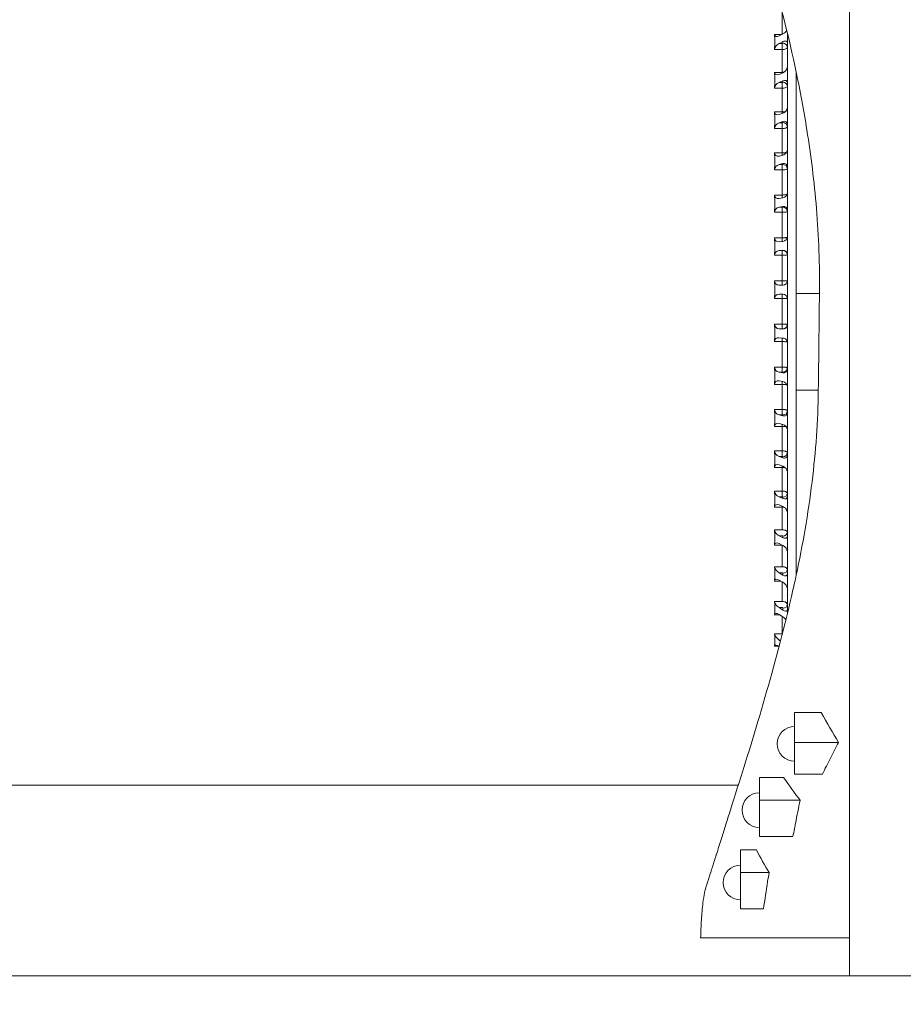
# Model space of a CAD drawing. Units: millimetres. Extents: x 27103 to 49058, y 7082 to 21499.
# Drawn here: x 29866 to 30565, y 8157 to 8936 of the extents above; entities that cross this region are included whole.
import ezdxf

# ---------------------------------------------------------------- set-up
doc = ezdxf.new("R2010")
doc.units = ezdxf.units.MM
doc.header["$MEASUREMENT"] = 0
doc.styles.get("Standard").update_dxf_attribs({"font": 'arial.ttf'})
doc.dimstyles.new('OLCU', dxfattribs={"dimtxt": 300, "dimasz": 150, "dimexe": 0.18, "dimexo": 0.0625, "dimgap": 50, "dimtad": 1, "dimdec": 0, "dimlfac": 0.1, "dimrnd": 5, "dimzin": 0, "dimdsep": 46, "dimtxsty": 'Standard', "dimcen": 0.09, "dimse1": 1, "dimse2": 1, "dimadec": 0, "dimazin": 0, "dimtfac": 1, "dimtdec": 0, "dimtofl": 0, "dimtmove": 0, "dimatfit": 3, "dimfxl": 1, "dimtolj": 1, "dimtzin": 0, "dimarcsym": 0})

# ---------------------------------------------------------------- blocks, each defined once
blk = doc.blocks.new('*D9')
at = {"color": 0, "lineweight": -2, "transparency": 16777216}
blk.add_line((28111.75, 11890.5), (38912.44, 11890.5), dxfattribs=at)
at = {"color": 0, "transparency": 16777216}
for points in [[(28111.75, 11915.5), (28111.75, 11865.5), (27961.75, 11890.5)], [(38912.44, 11915.5), (38912.44, 11865.5), (39062.44, 11890.5)]]:
    blk.add_solid(points, dxfattribs=at)
at = {"layer": 'Defpoints', "color": 0, "transparency": 16777216}
for p in [(39062.44, 11890.5), (39062.44, 8458.2), (27961.75, 7249.28)]:
    blk.add_point(p, dxfattribs=at)
at = {"color": 0, "transparency": 16777216, "insert": (33512.1, 12093.67), "char_height": 300, "attachment_point": 5}
blk.add_mtext('\\A1;1110', dxfattribs=at)
blk = doc.blocks.new('*D10')
at = {"color": 0, "lineweight": -2, "transparency": 16777216}
blk.add_line((27502.71, 11264.93), (27502.71, 7386.28), dxfattribs=at)
at = {"color": 0, "transparency": 16777216}
for points in [[(27477.71, 11264.93), (27527.71, 11264.93), (27502.71, 11414.93)], [(27477.71, 7386.28), (27527.71, 7386.28), (27502.71, 7236.28)]]:
    blk.add_solid(points, dxfattribs=at)
at = {"layer": 'Defpoints', "color": 0, "transparency": 16777216}
for p in [(31997.44, 11414.93), (27502.71, 7236.28), (31762.8, 7236.28)]:
    blk.add_point(p, dxfattribs=at)
at = {"color": 0, "transparency": 16777216, "insert": (27299.54, 9325.61), "char_height": 300, "attachment_point": 5, "rotation": 90}
blk.add_mtext('\\A1;415', dxfattribs=at)

msp = doc.modelspace()

# ---------------------------------------------------------------- linework, layer by layer
at = {"color": 0, "linetype": 'Continuous', "lineweight": 18, "extrusion": (0, 1, -2.22045e-16)}
for p, q in [((30522.06, 9184.51), (30522.06, 8179.28)), ((30468.89, 8924.02), (30468.89, 8941.12)), ((30468.78, 8923.97), (30462.82, 8923.97)), ((30469.39, 8924.27), (30466.32, 8922.74)), ((30466.32, 8916.68), (30469.39, 8918.21)), ((30469.39, 8918.21), (30469.39, 8916.93)), ((30472.89, 8925.1), (30472.89, 8465.51)), ((30462.82, 8911.95), (30468.89, 8911.95)), ((30468.89, 8916.68), (30466.32, 8916.68)), ((30468.89, 8911.95), (30468.89, 8916.68)), ((30468.89, 8893.92), (30468.89, 8911.95)), ((30468.89, 8893.92), (30462.82, 8893.92)), ((30469.39, 8893.58), (30466.32, 8892.28)), ((30466.32, 8885.94), (30469.39, 8887.23)), ((30468.89, 8893.92), (30468.89, 8893.37)), ((30469.39, 8887.23), (30469.39, 8886.15)), ((30479.89, 8894.1), (30479.89, 8718.99)), ((30462.82, 8881.34), (30468.89, 8881.34)), ((30468.89, 8885.94), (30466.32, 8885.94)), ((30468.89, 8881.34), (30468.89, 8885.94)), ((30468.89, 8862.56), (30468.89, 8881.34)), ((30468.89, 8862.56), (30462.82, 8862.56)), ((30469.39, 8861.58), (30466.32, 8860.53)), ((30468.89, 8862.56), (30468.89, 8861.41)), ((30462.82, 8849.52), (30468.89, 8849.52)), ((30466.32, 8853.95), (30469.39, 8855)), ((30468.89, 8853.95), (30466.32, 8853.95)), ((30468.89, 8849.52), (30468.89, 8853.95)), ((30468.89, 8830.14), (30468.89, 8849.52)), ((30469.39, 8855), (30469.39, 8854.12)), ((30468.89, 8830.14), (30462.82, 8830.14)), ((30469.39, 8828.51), (30466.32, 8827.72)), ((30468.89, 8830.14), (30468.89, 8828.38)), ((30462.82, 8816.73), (30468.89, 8816.73)), ((30466.32, 8820.96), (30469.39, 8821.75)), ((30468.89, 8820.96), (30466.32, 8820.96)), ((30468.89, 8816.73), (30468.89, 8820.96)), ((30468.89, 8796.88), (30468.89, 8816.73)), ((30469.39, 8821.75), (30469.39, 8821.09)), ((30468.89, 8796.88), (30462.82, 8796.88)), ((30469.39, 8794.64), (30466.32, 8794.11)), ((30468.89, 8796.88), (30468.89, 8794.55)), ((30466.32, 8787.21), (30469.39, 8787.74)), ((30468.89, 8787.21), (30466.32, 8787.21)), ((30468.89, 8783.22), (30468.89, 8787.21)), ((30469.39, 8787.74), (30469.39, 8787.3)), ((30462.82, 8783.22), (30468.89, 8783.22)), ((30468.89, 8763.06), (30468.89, 8783.22)), ((30468.89, 8763.06), (30462.82, 8763.06)), ((30468.89, 8763.06), (30468.89, 8760.17)), ((30469.39, 8760.21), (30466.32, 8759.94)), ((30462.82, 8749.24), (30468.89, 8749.24)), ((30466.32, 8752.97), (30469.39, 8753.24)), ((30468.89, 8752.97), (30466.32, 8752.97)), ((30468.89, 8749.24), (30468.89, 8752.97)), ((30468.89, 8728.93), (30468.89, 8749.24)), ((30469.39, 8753.24), (30469.39, 8753.01)), ((30468.89, 8728.93), (30462.82, 8728.93)), ((30469.39, 8725.49), (30466.32, 8725.49)), ((30468.89, 8728.93), (30468.89, 8725.49)), ((30466.32, 8718.49), (30469.39, 8718.49)), ((30468.89, 8715.05), (30468.89, 8718.49)), ((30498.3, 8718.99), (30479.89, 8718.99)), ((30479.89, 8642.48), (30479.89, 8718.99)), ((30462.82, 8715.05), (30468.89, 8715.05)), ((30468.89, 8694.74), (30468.89, 8715.05)), ((30468.89, 8694.74), (30462.82, 8694.74)), ((30468.89, 8694.74), (30468.89, 8691.01)), ((30469.39, 8690.75), (30466.32, 8691.01)), ((30466.32, 8691.01), (30468.89, 8691.01)), ((30469.39, 8690.97), (30469.39, 8690.75)), ((30462.82, 8680.92), (30468.89, 8680.92)), ((30466.32, 8684.04), (30469.39, 8683.77)), ((30468.89, 8680.92), (30468.89, 8683.82)), ((30468.89, 8660.77), (30468.89, 8680.92)), ((30468.89, 8660.77), (30462.82, 8660.77)), ((30469.39, 8656.24), (30466.32, 8656.77)), ((30466.32, 8656.77), (30468.89, 8656.77)), ((30468.89, 8660.77), (30468.89, 8656.77)), ((30469.39, 8656.69), (30469.39, 8656.24)), ((30462.82, 8647.1), (30468.89, 8647.1)), ((30466.32, 8649.88), (30469.39, 8649.35)), ((30468.89, 8647.1), (30468.89, 8649.43)), ((30468.89, 8627.25), (30468.89, 8647.1)), ((30497.39, 8642.48), (30479.89, 8642.48)), ((30479.89, 8642.48), (30479.89, 8496.13)), ((30468.89, 8627.25), (30462.82, 8627.25)), ((30469.39, 8622.23), (30466.32, 8623.03)), ((30466.32, 8623.03), (30468.89, 8623.03)), ((30468.89, 8627.25), (30468.89, 8623.03)), ((30469.39, 8622.9), (30469.39, 8622.23)), ((30466.32, 8616.26), (30469.39, 8615.47)), ((30468.89, 8613.85), (30468.89, 8615.6)), ((30462.82, 8613.85), (30468.89, 8613.85)), ((30468.89, 8594.46), (30468.89, 8613.85)), ((30468.89, 8594.46), (30462.82, 8594.46)), ((30468.89, 8594.46), (30468.89, 8590.03)), ((30469.39, 8588.99), (30466.32, 8590.03)), ((30466.32, 8590.03), (30468.89, 8590.03)), ((30466.32, 8583.46), (30469.39, 8582.41)), ((30469.39, 8589.86), (30469.39, 8588.99)), ((30462.82, 8581.42), (30468.89, 8581.42)), ((30468.89, 8581.42), (30468.89, 8582.58)), ((30468.89, 8562.64), (30468.89, 8581.42)), ((30468.89, 8562.64), (30462.82, 8562.64)), ((30468.89, 8562.64), (30468.89, 8558.05)), ((30469.39, 8556.75), (30466.32, 8558.05)), ((30466.32, 8558.05), (30468.89, 8558.05)), ((30469.39, 8557.83), (30469.39, 8556.75)), ((30462.82, 8550.06), (30468.89, 8550.06)), ((30466.32, 8551.7), (30469.39, 8550.41)), ((30468.89, 8550.06), (30468.89, 8550.62)), ((30468.89, 8532.03), (30468.89, 8550.06)), ((30468.89, 8532.03), (30462.82, 8532.03)), ((30469.39, 8525.77), (30466.32, 8527.3)), ((30466.32, 8527.3), (30468.89, 8527.3)), ((30466.32, 8521.24), (30469.39, 8519.71)), ((30469.39, 8527.05), (30469.39, 8525.77)), ((30462.82, 8520.01), (30468.78, 8520.01)), ((30468.89, 8502.87), (30468.89, 8519.96)), ((30468.89, 8502.87), (30462.82, 8502.87)), ((30469.39, 8496.29), (30466.32, 8498.05)), ((30466.32, 8498.05), (30468.89, 8498.05)), ((30469.39, 8497.76), (30469.39, 8496.29)), ((30462.82, 8491.5), (30467.73, 8491.5)), ((30466.32, 8492.31), (30469.39, 8490.56)), ((30468.89, 8475.37), (30468.89, 8490.84)), ((30468.89, 8475.37), (30462.82, 8475.37)), ((30469.39, 8468.52), (30466.32, 8470.49)), ((30466.32, 8470.49), (30468.89, 8470.49)), ((30469.39, 8470.17), (30469.39, 8468.52)), ((30462.82, 8464.74), (30466.92, 8464.74)), ((30466.32, 8465.13), (30469.39, 8463.16)), ((30468.89, 8449.76), (30468.89, 8463.48)), ((30468.89, 8449.76), (30462.82, 8449.76)), ((30467.48, 8444.03), (30466.32, 8444.85)), ((30466.32, 8444.85), (30467.69, 8444.85)), ((30468.89, 8449.76), (30468.89, 8449.49)), ((30462.82, 8439.94), (30466.26, 8439.94)), ((30466.32, 8439.9), (30466.38, 8439.86)), ((30478.57, 8387.62), (30499.67, 8387.62)), ((30478.57, 8363.93), (30478.57, 8387.62)), ((30478.57, 8363.93), (30513.47, 8363.93)), ((30478.57, 8338.65), (30478.57, 8363.93)), ((30450.74, 8336.08), (30469.98, 8336.08)), ((30450.74, 8318.24), (30450.74, 8336.08)), ((30478.57, 8338.65), (30500.59, 8338.65)), ((30434.11, 8329.99), (29565.01, 8329.99)), ((30450.74, 8318.24), (30483.04, 8318.24)), ((30450.74, 8289.43), (30450.74, 8318.24)), ((30450.74, 8289.43), (30477.31, 8289.43)), ((30435.84, 8278.8), (30448.43, 8278.8)), ((30435.84, 8260.96), (30435.84, 8278.8)), ((30435.84, 8260.96), (30458.42, 8260.96)), ((30435.84, 8232.15), (30435.84, 8260.96)), ((30435.84, 8232.15), (30454.01, 8232.15))]:
    msp.add_line(p, q, dxfattribs=at)
at = {"color": 0, "linetype": 'Continuous', "lineweight": 18}
for centre, start, end in [((30466.32, 8728.99), 181.01414, 270), ((30469.39, 8728.99), 270, 0), ((30466.32, 8714.99), 90, 178.98586), ((30469.39, 8714.99), 0, 90)]:
    msp.add_arc(centre, 3.5, start, end, dxfattribs=at)
at = {"color": 0, "linetype": 'Continuous', "lineweight": 18, "extrusion": (0, -2.22045e-16, -1)}
for centre in [(-30478.57, 8362.78), (-30450.74, 8310.31), (-30435.84, 8253.03)]:
    msp.add_arc(centre, 13.69, 270, 90, dxfattribs=at)
at = {"color": 0, "linetype": 'Continuous', "lineweight": 18}
for centre, major_axis, ratio, start_param, end_param in [((30469.39, 8927.3), (3.03, 3.03), 0.57735, -2.094395, -1.071926), ((30070.89, 8721.99), (339.48, 339.48), 0.57735, -0.541299, -0.505899), ((30466.32, 8925.77), (-3.03, -3.03), 0.57735, -0.505899, 1.047198), ((30469.39, 8915.18), (3.03, 3.03), 0.57735, -0.523599, 1.047198), ((30466.32, 8913.65), (-3.03, -3.03), 0.57735, -2.094395, -0.541299), ((30469.39, 8913.9), (3.5, 0), 0.866025, 0, 1.570796), ((30469.39, 8896.75), (2.95, 2.95), 0.63707, -2.138028, -0.567232), ((30070.89, 8721.99), (330.61, 330.61), 0.63707, -0.584932, -0.549532), ((30466.32, 8895.46), (-2.95, -2.95), 0.63707, -0.549532, 1.003564), ((30469.39, 8884.06), (2.95, 2.95), 0.63707, -0.567232, 1.003564), ((30466.32, 8882.77), (-2.95, -2.95), 0.63707, -2.138028, -0.584932), ((30469.39, 8882.98), (3.5, 0), 0.906308, 0, 1.570796), ((30469.39, 8864.87), (2.87, 2.87), 0.700208, -2.181662, -0.610865), ((30070.89, 8721.99), (321.11, 321.11), 0.700208, -0.628565, -0.593165), ((30466.32, 8863.82), (-2.87, -2.87), 0.700208, -0.593165, 0.959931), ((30466.32, 8850.66), (-2.87, -2.87), 0.700208, -2.181662, -0.628565), ((30469.39, 8851.71), (2.87, 2.87), 0.700208, -0.610865, 0.959931), ((30469.39, 8850.83), (3.5, 0), 0.939693, 0, 1.570796), ((30469.39, 8831.89), (2.78, 2.78), 0.767327, -2.225295, -0.654498), ((30070.89, 8721.99), (310.99, 310.99), 0.767327, -0.672199, -0.636798), ((30466.32, 8831.1), (-2.78, -2.78), 0.767327, -0.636798, 0.916298), ((30466.32, 8817.58), (-2.78, -2.78), 0.767327, -2.225295, -0.672199), ((30469.39, 8818.37), (2.78, 2.78), 0.767327, -0.654498, 0.916298), ((30469.39, 8817.71), (3.5, 0), 0.965926, 0, 1.570796), ((30070.89, 8721.99), (300.29, 300.29), 0.8391, -0.715832, -0.680432), ((30466.32, 8797.55), (-2.68, -2.68), 0.8391, -0.680432, 0.872665), ((30469.39, 8798.09), (2.68, 2.68), 0.8391, -2.268928, -0.698132), ((30466.32, 8783.77), (-2.68, -2.68), 0.8391, -2.268928, -0.715832), ((30469.39, 8784.3), (2.68, 2.68), 0.8391, -0.698132, 0.872665), ((30469.39, 8783.85), (3.5, 0), 0.984808, 0, 1.570796), ((30070.89, 8721.99), (289.01, 289.01), 0.916331, -0.759465, -0.724065), ((30466.32, 8763.43), (-2.58, -2.58), 0.916331, -0.724065, 0.829031), ((30469.39, 8763.7), (2.58, 2.58), 0.916331, -2.312561, -0.741765), ((30466.32, 8749.48), (-2.58, -2.58), 0.916331, -2.312561, -0.759465), ((30469.39, 8749.75), (2.58, 2.58), 0.916331, -0.741765, 0.829031), ((30469.39, 8749.53), (3.5, 0), 0.996195, 0, 1.570796), ((30070.89, 8721.99), (0, -392), 1, 1.553096, 1.588496), ((30070.89, 8721.99), (289.01, -289.01), 0.916331, 0.724065, 0.759465), ((30466.32, 8694.5), (2.58, -2.58), 0.916331, -2.382128, -0.829031), ((30469.39, 8694.46), (3.5, 0), 0.996195, -1.570796, 0), ((30469.39, 8694.23), (-2.58, 2.58), 0.916331, -3.970624, -2.399828), ((30466.32, 8680.55), (2.58, -2.58), 0.916331, -3.970624, -2.417528), ((30469.39, 8680.29), (-2.58, 2.58), 0.916331, -2.399828, -0.829031), ((30070.89, 8721.99), (300.29, -300.29), 0.8391, 0.680432, 0.715832), ((30466.32, 8660.22), (2.68, -2.68), 0.8391, -2.425761, -0.872665), ((30469.39, 8660.13), (3.5, 0), 0.984808, -1.570796, 0), ((30469.39, 8659.69), (-2.68, 2.68), 0.8391, -4.014257, -2.443461), ((30466.32, 8646.43), (2.68, -2.68), 0.8391, -4.014257, -2.461161), ((30469.39, 8645.9), (-2.68, 2.68), 0.8391, -2.443461, -0.872665), ((30070.89, 8721.99), (310.99, -310.99), 0.767327, 0.636798, 0.672199), ((30466.32, 8626.41), (2.78, -2.78), 0.767327, -2.469394, -0.916298), ((30469.39, 8626.28), (3.5, 0), 0.965926, -1.570796, 0), ((30469.39, 8625.61), (-2.78, 2.78), 0.767327, -4.057891, -2.487094), ((30466.32, 8612.88), (2.78, -2.78), 0.767327, -4.057891, -2.504794), ((30469.39, 8612.09), (-2.78, 2.78), 0.767327, -2.487094, -0.916298), ((30070.89, 8721.99), (321.11, -321.11), 0.700208, 0.593165, 0.628565), ((30466.32, 8593.32), (2.87, -2.87), 0.700208, -2.513027, -0.959931), ((30469.39, 8593.15), (3.5, 0), 0.939693, -1.570796, 0), ((30469.39, 8592.28), (-2.87, 2.87), 0.700208, -4.101524, -2.530727), ((30466.32, 8580.17), (2.87, -2.87), 0.700208, -4.101524, -2.548427), ((30469.39, 8579.12), (-2.87, 2.87), 0.700208, -2.530727, -0.959931), ((30070.89, 8721.99), (330.61, -330.61), 0.63707, 0.549532, 0.584932), ((30466.32, 8561.22), (2.95, -2.95), 0.63707, -2.556661, -1.003564), ((30469.39, 8561.01), (3.5, 0), 0.906308, -1.570796, 0), ((30466.32, 8548.53), (2.95, -2.95), 0.63707, -4.145157, -2.592061), ((30469.39, 8559.92), (-2.95, 2.95), 0.63707, -4.145157, -2.574361), ((30469.39, 8547.24), (-2.95, 2.95), 0.63707, -2.574361, -1.003564), ((30070.89, 8721.99), (339.48, -339.48), 0.57735, 0.505899, 0.541299), ((30466.32, 8530.34), (3.03, -3.03), 0.57735, -2.600294, -1.047198), ((30469.39, 8530.09), (3.5, 0), 0.866025, -1.570796, 0), ((30466.32, 8518.21), (3.03, -3.03), 0.57735, -4.18879, -2.635694), ((30469.39, 8528.8), (-3.03, 3.03), 0.57735, -4.18879, -2.617994), ((30469.39, 8516.68), (-3.03, 3.03), 0.57735, -2.617994, -1.047198), ((30070.89, 8721.99), (347.71, -347.71), 0.520567, 0.462266, 0.497666), ((30466.32, 8500.91), (3.1, -3.1), 0.520567, -2.643927, -1.090831), ((30469.39, 8500.63), (3.5, 0), 0.819152, -1.570796, 0), ((30466.32, 8489.44), (3.1, -3.1), 0.520567, -4.232423, -2.679327), ((30469.39, 8499.16), (-3.1, 3.1), 0.520567, -4.232423, -2.661627), ((30469.39, 8487.69), (-3.1, 3.1), 0.520567, -2.661627, -1.090831), ((30070.89, 8721.99), (355.27, -355.27), 0.466308, 0.418632, 0.454032), ((30466.32, 8473.17), (3.17, -3.17), 0.466308, -2.68756, -1.134464), ((30466.32, 8462.45), (3.17, -3.17), 0.466308, -4.276057, -2.72296), ((30469.39, 8472.85), (3.5, 0), 0.766044, -1.570796, 0), ((30469.39, 8471.2), (-3.17, 3.17), 0.466308, -4.276057, -2.70526), ((30469.39, 8460.48), (-3.17, 3.17), 0.466308, -1.880688, -1.134464), ((30070.89, 8721.99), (362.16, -362.16), 0.414214, 0.374999, 0.410399), ((30466.32, 8447.33), (3.23, -3.23), 0.414214, -2.731194, -1.178097), ((30466.32, 8437.43), (3.23, -3.23), 0.414214, -4.31969, -2.766594), ((30583.88, 8840.83), (30.36, -551.21), 0.337792, -0.624363, -0.54416), ((30619.51, 8672.39), (-6.67, -429.1), 0.5472, -0.661663, -0.591551), ((30552.01, 8455.51), (48.7, -291.56), 0.524419, -1.009968, -0.931043)]:
    msp.add_ellipse(centre, major_axis=major_axis, ratio=ratio, start_param=start_param, end_param=end_param, dxfattribs=at)
for points, knots in [([(30479.89, 8894.1), (30474.08, 8921.72), (30467.38, 8947.97), (30453.65, 8996.4), (30446.64, 9018.63), (30433.65, 9057.71), (30427.64, 9074.77), (30417.19, 9103.9), (30412.7, 9116.13), (30404.8, 9137.72), (30401.67, 9146.32), (30397.98, 9156.59), (30397.12, 9158.99), (30397.12, 9158.99)], [-51.955992, -51.955992, -51.955992, -51.955992, -42.731289, -42.731289, -33.698233, -33.698233, -25.221503, -25.221503, -17.169787, -17.169787, -7.963234, -7.963234, -0.000001, -0.000001, -0.000001, -0.000001]), ([(30469.39, 8916.93), (30469.39, 8916.88), (30469.36, 8916.84), (30469.27, 8916.76), (30469.2, 8916.73), (30469.08, 8916.7), (30469.04, 8916.69), (30468.95, 8916.68), (30468.92, 8916.68), (30468.89, 8916.68)], [-0.07814364, -0.07814364, -0.07814364, -0.07814364, -0.05040265, -0.05040265, -0.02539668, -0.02539668, -0.00976795, -0.00976795, 0, 0, 0, 0]), ([(30468.89, 8911.95), (30469.15, 8911.95), (30469.41, 8911.97), (30470.08, 8912.03), (30470.48, 8912.1), (30471.43, 8912.36), (30471.93, 8912.59), (30472.68, 8913.18), (30472.89, 8913.54), (30472.89, 8913.9)], [0, 0, 0, 0, 0.00976795, 0.00976795, 0.02539668, 0.02539668, 0.05040265, 0.05040265, 0.07814364, 0.07814364, 0.07814364, 0.07814364]), ([(30470.22, 8894.02), (30470.14, 8894.01), (30470.06, 8894), (30469.62, 8893.94), (30469.25, 8893.92), (30468.89, 8893.92)], [0.06128411, 0.06128411, 0.06128411, 0.06128411, 0.0644685, 0.0644685, 0.07814364, 0.07814364, 0.07814364, 0.07814364]), ([(30498.3, 8718.99), (30498.57, 8741.53), (30497.73, 8763.94), (30494.19, 8807.31), (30491.59, 8828.13), (30485.87, 8864.01), (30483.01, 8879.25), (30479.89, 8894.1)], [-70.145425, -70.145425, -70.145425, -70.145425, -63.376767, -63.376767, -56.915967, -56.915967, -51.955992, -51.955992, -51.955992, -51.955992]), ([(30469.39, 8886.15), (30469.39, 8886.11), (30469.36, 8886.07), (30469.27, 8886.01), (30469.2, 8885.98), (30469.08, 8885.96), (30469.04, 8885.95), (30468.95, 8885.94), (30468.92, 8885.94), (30468.89, 8885.94)], [-0.07814364, -0.07814364, -0.07814364, -0.07814364, -0.05040265, -0.05040265, -0.02539668, -0.02539668, -0.00976795, -0.00976795, 0, 0, 0, 0]), ([(30468.89, 8881.34), (30469.15, 8881.34), (30469.41, 8881.36), (30470.08, 8881.41), (30470.48, 8881.47), (30471.43, 8881.69), (30471.93, 8881.88), (30472.68, 8882.38), (30472.89, 8882.68), (30472.89, 8882.98)], [0, 0, 0, 0, 0.00976795, 0.00976795, 0.02539668, 0.02539668, 0.05040265, 0.05040265, 0.07814364, 0.07814364, 0.07814364, 0.07814364]), ([(30471.42, 8862.89), (30471.32, 8862.86), (30471.22, 8862.83), (30470.76, 8862.72), (30470.38, 8862.66), (30469.62, 8862.58), (30469.25, 8862.56), (30468.89, 8862.56)], [0.04404085, 0.04404085, 0.04404085, 0.04404085, 0.04883977, 0.04883977, 0.0644685, 0.0644685, 0.07814364, 0.07814364, 0.07814364, 0.07814364]), ([(30469.39, 8854.12), (30469.39, 8854.09), (30469.36, 8854.06), (30469.27, 8854.01), (30469.2, 8853.99), (30469.08, 8853.96), (30469.04, 8853.96), (30468.95, 8853.95), (30468.92, 8853.95), (30468.89, 8853.95)], [-0.07814364, -0.07814364, -0.07814364, -0.07814364, -0.05040265, -0.05040265, -0.02539668, -0.02539668, -0.00976795, -0.00976795, 0, 0, 0, 0]), ([(30468.89, 8849.52), (30469.15, 8849.52), (30469.41, 8849.53), (30470.08, 8849.58), (30470.48, 8849.62), (30471.43, 8849.8), (30471.93, 8849.95), (30472.68, 8850.35), (30472.89, 8850.59), (30472.89, 8850.83)], [0, 0, 0, 0, 0.00976795, 0.00976795, 0.02539668, 0.02539668, 0.05040265, 0.05040265, 0.07814364, 0.07814364, 0.07814364, 0.07814364]), ([(30472.2, 8830.62), (30472.13, 8830.59), (30472.06, 8830.56), (30471.9, 8830.51), (30471.81, 8830.48), (30471.53, 8830.41), (30471.33, 8830.36), (30470.76, 8830.26), (30470.38, 8830.21), (30469.62, 8830.15), (30469.25, 8830.14), (30468.89, 8830.14)], [0.02951933, 0.02951933, 0.02951933, 0.02951933, 0.03418784, 0.03418784, 0.03907182, 0.03907182, 0.04883977, 0.04883977, 0.0644685, 0.0644685, 0.07814364, 0.07814364, 0.07814364, 0.07814364]), ([(30469.39, 8821.09), (30469.39, 8821.06), (30469.36, 8821.04), (30469.27, 8821), (30469.2, 8820.99), (30469.08, 8820.97), (30469.04, 8820.96), (30468.95, 8820.96), (30468.92, 8820.96), (30468.89, 8820.96)], [-0.07814364, -0.07814364, -0.07814364, -0.07814364, -0.05040265, -0.05040265, -0.02539668, -0.02539668, -0.00976795, -0.00976795, 0, 0, 0, 0]), ([(30468.89, 8816.73), (30469.15, 8816.73), (30469.41, 8816.74), (30470.08, 8816.77), (30470.48, 8816.81), (30471.43, 8816.94), (30471.93, 8817.05), (30472.68, 8817.35), (30472.89, 8817.53), (30472.89, 8817.71)], [0, 0, 0, 0, 0.00976795, 0.00976795, 0.02539668, 0.02539668, 0.05040265, 0.05040265, 0.07814364, 0.07814364, 0.07814364, 0.07814364]), ([(30472.64, 8797.38), (30472.56, 8797.34), (30472.46, 8797.3), (30472.23, 8797.22), (30472.11, 8797.19), (30471.9, 8797.14), (30471.81, 8797.12), (30471.53, 8797.07), (30471.33, 8797.04), (30470.76, 8796.97), (30470.38, 8796.93), (30469.62, 8796.89), (30469.25, 8796.88), (30468.89, 8796.88)], [0.017621, 0.017621, 0.017621, 0.017621, 0.02637348, 0.02637348, 0.03418784, 0.03418784, 0.03907182, 0.03907182, 0.04883977, 0.04883977, 0.0644685, 0.0644685, 0.07814364, 0.07814364, 0.07814364, 0.07814364]), ([(30469.39, 8787.3), (30469.39, 8787.28), (30469.36, 8787.27), (30469.27, 8787.24), (30469.2, 8787.23), (30469.08, 8787.22), (30469.04, 8787.22), (30468.95, 8787.21), (30468.92, 8787.21), (30468.89, 8787.21)], [-0.07814364, -0.07814364, -0.07814364, -0.07814364, -0.05040265, -0.05040265, -0.02539668, -0.02539668, -0.00976795, -0.00976795, 0, 0, 0, 0]), ([(30468.89, 8783.22), (30469.15, 8783.22), (30469.41, 8783.22), (30470.08, 8783.24), (30470.48, 8783.27), (30471.43, 8783.35), (30471.93, 8783.43), (30472.68, 8783.62), (30472.89, 8783.74), (30472.89, 8783.85)], [0, 0, 0, 0, 0.00976795, 0.00976795, 0.02539668, 0.02539668, 0.05040265, 0.05040265, 0.07814364, 0.07814364, 0.07814364, 0.07814364]), ([(30472.84, 8763.41), (30472.81, 8763.39), (30472.78, 8763.38), (30472.64, 8763.33), (30472.51, 8763.3), (30472.23, 8763.25), (30472.11, 8763.23), (30471.9, 8763.2), (30471.81, 8763.19), (30471.53, 8763.17), (30471.33, 8763.15), (30470.76, 8763.11), (30470.38, 8763.09), (30469.62, 8763.07), (30469.25, 8763.06), (30468.89, 8763.06)], [0.00792091, 0.00792091, 0.00792091, 0.00792091, 0.0138705, 0.0138705, 0.02637348, 0.02637348, 0.03418784, 0.03418784, 0.03907182, 0.03907182, 0.04883977, 0.04883977, 0.0644685, 0.0644685, 0.07814364, 0.07814364, 0.07814364, 0.07814364]), ([(30469.39, 8753.01), (30469.39, 8753.01), (30469.36, 8753), (30469.27, 8752.98), (30469.2, 8752.98), (30469.08, 8752.97), (30469.04, 8752.97), (30468.95, 8752.97), (30468.92, 8752.97), (30468.89, 8752.97)], [-0.07814364, -0.07814364, -0.07814364, -0.07814364, -0.05040265, -0.05040265, -0.02539668, -0.02539668, -0.00976795, -0.00976795, 0, 0, 0, 0]), ([(30468.89, 8749.24), (30469.15, 8749.24), (30469.41, 8749.24), (30470.08, 8749.25), (30470.48, 8749.26), (30471.43, 8749.3), (30471.93, 8749.34), (30472.68, 8749.42), (30472.89, 8749.47), (30472.89, 8749.53)], [0, 0, 0, 0, 0.00976795, 0.00976795, 0.02539668, 0.02539668, 0.05040265, 0.05040265, 0.07814364, 0.07814364, 0.07814364, 0.07814364]), ([(30472.89, 8728.99), (30472.89, 8728.99), (30472.83, 8728.98), (30472.64, 8728.97), (30472.51, 8728.97), (30472.23, 8728.96), (30472.11, 8728.96), (30471.9, 8728.95), (30471.81, 8728.95), (30471.53, 8728.95), (30471.33, 8728.94), (30470.76, 8728.94), (30470.38, 8728.93), (30469.62, 8728.93), (30469.25, 8728.93), (30468.89, 8728.93)], [0, 0, 0, 0, 0.0138705, 0.0138705, 0.02637348, 0.02637348, 0.03418784, 0.03418784, 0.03907182, 0.03907182, 0.04883977, 0.04883977, 0.0644685, 0.0644685, 0.07814364, 0.07814364, 0.07814364, 0.07814364]), ([(30468.89, 8715.05), (30469.15, 8715.05), (30469.41, 8715.05), (30470.08, 8715.05), (30470.48, 8715.05), (30471.43, 8715.04), (30471.93, 8715.03), (30472.68, 8715.02), (30472.89, 8715), (30472.89, 8714.99)], [0, 0, 0, 0, 0.00976795, 0.00976795, 0.02539668, 0.02539668, 0.05040265, 0.05040265, 0.07814364, 0.07814364, 0.07814364, 0.07814364]), ([(30472.89, 8694.46), (30472.89, 8694.48), (30472.83, 8694.51), (30472.64, 8694.56), (30472.51, 8694.58), (30472.23, 8694.62), (30472.11, 8694.63), (30471.9, 8694.65), (30471.81, 8694.65), (30471.53, 8694.67), (30471.33, 8694.69), (30470.76, 8694.71), (30470.38, 8694.73), (30469.62, 8694.74), (30469.25, 8694.74), (30468.89, 8694.74)], [0, 0, 0, 0, 0.0138705, 0.0138705, 0.02637348, 0.02637348, 0.03418784, 0.03418784, 0.03907182, 0.03907182, 0.04883977, 0.04883977, 0.0644685, 0.0644685, 0.07814364, 0.07814364, 0.07814364, 0.07814364]), ([(30468.89, 8691.01), (30468.93, 8691.01), (30468.98, 8691.01), (30469.07, 8691.01), (30469.12, 8691.01), (30469.19, 8691.01), (30469.22, 8691), (30469.25, 8691), (30469.26, 8691), (30469.29, 8691), (30469.3, 8690.99), (30469.34, 8690.99), (30469.36, 8690.99), (30469.38, 8690.98), (30469.39, 8690.98), (30469.39, 8690.97)], [-0.07814364, -0.07814364, -0.07814364, -0.07814364, -0.0644685, -0.0644685, -0.04883977, -0.04883977, -0.03907182, -0.03907182, -0.03418784, -0.03418784, -0.02637348, -0.02637348, -0.0138705, -0.0138705, 0, 0, 0, 0]), ([(30468.89, 8680.92), (30469.15, 8680.92), (30469.41, 8680.92), (30470.08, 8680.9), (30470.48, 8680.89), (30471.43, 8680.84), (30471.93, 8680.79), (30472.56, 8680.68), (30472.75, 8680.63), (30472.84, 8680.58)], [0, 0, 0, 0, 0.00976795, 0.00976795, 0.02539668, 0.02539668, 0.05040265, 0.05040265, 0.07022273, 0.07022273, 0.07022273, 0.07022273]), ([(30472.89, 8660.13), (30472.89, 8660.19), (30472.83, 8660.25), (30472.64, 8660.36), (30472.51, 8660.41), (30472.23, 8660.48), (30472.11, 8660.51), (30471.9, 8660.55), (30471.81, 8660.57), (30471.53, 8660.61), (30471.33, 8660.64), (30470.76, 8660.7), (30470.38, 8660.72), (30469.62, 8660.76), (30469.25, 8660.77), (30468.89, 8660.77)], [0, 0, 0, 0, 0.0138705, 0.0138705, 0.02637348, 0.02637348, 0.03418784, 0.03418784, 0.03907182, 0.03907182, 0.04883977, 0.04883977, 0.0644685, 0.0644685, 0.07814364, 0.07814364, 0.07814364, 0.07814364]), ([(30468.89, 8656.77), (30468.93, 8656.77), (30468.98, 8656.77), (30469.07, 8656.77), (30469.12, 8656.76), (30469.19, 8656.75), (30469.22, 8656.75), (30469.25, 8656.74), (30469.26, 8656.74), (30469.29, 8656.74), (30469.3, 8656.73), (30469.34, 8656.72), (30469.36, 8656.72), (30469.38, 8656.7), (30469.39, 8656.69), (30469.39, 8656.69)], [-0.07814364, -0.07814364, -0.07814364, -0.07814364, -0.0644685, -0.0644685, -0.04883977, -0.04883977, -0.03907182, -0.03907182, -0.03418784, -0.03418784, -0.02637348, -0.02637348, -0.0138705, -0.0138705, 0, 0, 0, 0]), ([(30468.89, 8647.1), (30469.15, 8647.1), (30469.41, 8647.1), (30470.08, 8647.07), (30470.48, 8647.04), (30471.43, 8646.94), (30471.93, 8646.85), (30472.43, 8646.7), (30472.55, 8646.65), (30472.64, 8646.61)], [0, 0, 0, 0, 0.00976795, 0.00976795, 0.02539668, 0.02539668, 0.05040265, 0.05040265, 0.06052264, 0.06052264, 0.06052264, 0.06052264]), ([(30479.89, 8496.13), (30484.97, 8519.97), (30489.35, 8544.67), (30495.36, 8593.84), (30497.09, 8618.05), (30497.39, 8642.48)], [-15.093735, -15.093735, -15.093735, -15.093735, -7.32819, -7.32819, 0, 0, 0, 0]), ([(30472.89, 8626.28), (30472.89, 8626.37), (30472.83, 8626.46), (30472.64, 8626.62), (30472.51, 8626.7), (30472.23, 8626.81), (30472.11, 8626.86), (30471.9, 8626.92), (30471.81, 8626.94), (30471.53, 8627.01), (30471.33, 8627.05), (30470.76, 8627.15), (30470.38, 8627.19), (30469.62, 8627.24), (30469.25, 8627.25), (30468.89, 8627.25)], [0, 0, 0, 0, 0.0138705, 0.0138705, 0.02637348, 0.02637348, 0.03418784, 0.03418784, 0.03907182, 0.03907182, 0.04883977, 0.04883977, 0.0644685, 0.0644685, 0.07814364, 0.07814364, 0.07814364, 0.07814364]), ([(30468.89, 8623.03), (30468.93, 8623.03), (30468.98, 8623.02), (30469.07, 8623.02), (30469.12, 8623.01), (30469.19, 8623), (30469.22, 8622.99), (30469.25, 8622.99), (30469.26, 8622.98), (30469.29, 8622.97), (30469.3, 8622.97), (30469.34, 8622.95), (30469.36, 8622.94), (30469.38, 8622.92), (30469.39, 8622.91), (30469.39, 8622.9)], [-0.07814364, -0.07814364, -0.07814364, -0.07814364, -0.0644685, -0.0644685, -0.04883977, -0.04883977, -0.03907182, -0.03907182, -0.03418784, -0.03418784, -0.02637348, -0.02637348, -0.0138705, -0.0138705, 0, 0, 0, 0]), ([(30468.89, 8613.85), (30469.15, 8613.85), (30469.41, 8613.84), (30470.08, 8613.81), (30470.48, 8613.77), (30471.39, 8613.63), (30471.86, 8613.51), (30472.2, 8613.37)], [0, 0, 0, 0, 0.00976795, 0.00976795, 0.02539668, 0.02539668, 0.04862431, 0.04862431, 0.04862431, 0.04862431]), ([(30472.89, 8593.15), (30472.89, 8593.27), (30472.83, 8593.39), (30472.64, 8593.62), (30472.51, 8593.72), (30472.23, 8593.87), (30472.11, 8593.93), (30471.9, 8594.01), (30471.81, 8594.05), (30471.53, 8594.14), (30471.33, 8594.19), (30470.76, 8594.32), (30470.38, 8594.37), (30469.62, 8594.44), (30469.25, 8594.46), (30468.89, 8594.46)], [0, 0, 0, 0, 0.0138705, 0.0138705, 0.02637348, 0.02637348, 0.03418784, 0.03418784, 0.03907182, 0.03907182, 0.04883977, 0.04883977, 0.0644685, 0.0644685, 0.07814364, 0.07814364, 0.07814364, 0.07814364]), ([(30468.89, 8590.03), (30468.93, 8590.03), (30468.98, 8590.03), (30469.07, 8590.02), (30469.12, 8590.01), (30469.19, 8590), (30469.22, 8589.99), (30469.25, 8589.98), (30469.26, 8589.98), (30469.29, 8589.96), (30469.3, 8589.96), (30469.34, 8589.94), (30469.36, 8589.92), (30469.38, 8589.89), (30469.39, 8589.88), (30469.39, 8589.86)], [-0.07814364, -0.07814364, -0.07814364, -0.07814364, -0.0644685, -0.0644685, -0.04883977, -0.04883977, -0.03907182, -0.03907182, -0.03418784, -0.03418784, -0.02637348, -0.02637348, -0.0138705, -0.0138705, 0, 0, 0, 0]), ([(30468.89, 8581.42), (30469.15, 8581.42), (30469.41, 8581.41), (30470.08, 8581.37), (30470.48, 8581.31), (30471.05, 8581.2), (30471.24, 8581.15), (30471.42, 8581.1)], [0, 0, 0, 0, 0.00976795, 0.00976795, 0.02539668, 0.02539668, 0.03410279, 0.03410279, 0.03410279, 0.03410279]), ([(30472.89, 8561.01), (30472.89, 8561.16), (30472.83, 8561.31), (30472.64, 8561.59), (30472.51, 8561.71), (30472.23, 8561.9), (30472.11, 8561.98), (30471.9, 8562.08), (30471.81, 8562.12), (30471.53, 8562.24), (30471.33, 8562.3), (30470.76, 8562.46), (30470.38, 8562.53), (30469.62, 8562.62), (30469.25, 8562.64), (30468.89, 8562.64)], [0, 0, 0, 0, 0.0138705, 0.0138705, 0.02637348, 0.02637348, 0.03418784, 0.03418784, 0.03907182, 0.03907182, 0.04883977, 0.04883977, 0.0644685, 0.0644685, 0.07814364, 0.07814364, 0.07814364, 0.07814364]), ([(30468.89, 8558.05), (30468.93, 8558.05), (30468.98, 8558.04), (30469.07, 8558.03), (30469.12, 8558.02), (30469.19, 8558), (30469.22, 8557.99), (30469.25, 8557.98), (30469.26, 8557.97), (30469.29, 8557.96), (30469.3, 8557.95), (30469.34, 8557.93), (30469.36, 8557.91), (30469.38, 8557.87), (30469.39, 8557.85), (30469.39, 8557.83)], [-0.07814364, -0.07814364, -0.07814364, -0.07814364, -0.0644685, -0.0644685, -0.04883977, -0.04883977, -0.03907182, -0.03907182, -0.03418784, -0.03418784, -0.02637348, -0.02637348, -0.0138705, -0.0138705, 0, 0, 0, 0]), ([(30468.89, 8550.06), (30469.15, 8550.06), (30469.41, 8550.05), (30469.85, 8550.01), (30470.04, 8549.99), (30470.22, 8549.96)], [0, 0, 0, 0, 0.00976795, 0.00976795, 0.01685953, 0.01685953, 0.01685953, 0.01685953]), ([(30472.89, 8530.09), (30472.89, 8530.27), (30472.83, 8530.45), (30472.64, 8530.78), (30472.51, 8530.93), (30472.23, 8531.16), (30472.11, 8531.24), (30471.9, 8531.37), (30471.81, 8531.42), (30471.53, 8531.55), (30471.33, 8531.63), (30470.76, 8531.82), (30470.38, 8531.9), (30469.62, 8532.01), (30469.25, 8532.03), (30468.89, 8532.03)], [0, 0, 0, 0, 0.0138705, 0.0138705, 0.02637348, 0.02637348, 0.03418784, 0.03418784, 0.03907182, 0.03907182, 0.04883977, 0.04883977, 0.0644685, 0.0644685, 0.07814364, 0.07814364, 0.07814364, 0.07814364]), ([(30468.89, 8527.3), (30468.93, 8527.3), (30468.98, 8527.3), (30469.07, 8527.29), (30469.12, 8527.28), (30469.19, 8527.25), (30469.22, 8527.24), (30469.25, 8527.23), (30469.26, 8527.22), (30469.29, 8527.2), (30469.3, 8527.19), (30469.34, 8527.16), (30469.36, 8527.14), (30469.38, 8527.1), (30469.39, 8527.08), (30469.39, 8527.05)], [-0.07814364, -0.07814364, -0.07814364, -0.07814364, -0.0644685, -0.0644685, -0.04883977, -0.04883977, -0.03907182, -0.03907182, -0.03418784, -0.03418784, -0.02637348, -0.02637348, -0.0138705, -0.0138705, 0, 0, 0, 0]), ([(30472.89, 8500.63), (30472.89, 8500.83), (30472.83, 8501.04), (30472.64, 8501.42), (30472.51, 8501.59), (30472.23, 8501.86), (30472.11, 8501.96), (30471.9, 8502.1), (30471.81, 8502.16), (30471.53, 8502.31), (30471.33, 8502.41), (30470.76, 8502.62), (30470.38, 8502.72), (30469.62, 8502.84), (30469.25, 8502.87), (30468.89, 8502.87)], [0, 0, 0, 0, 0.0138705, 0.0138705, 0.02637348, 0.02637348, 0.03418784, 0.03418784, 0.03907182, 0.03907182, 0.04883977, 0.04883977, 0.0644685, 0.0644685, 0.07814364, 0.07814364, 0.07814364, 0.07814364]), ([(30468.89, 8498.05), (30468.93, 8498.05), (30468.98, 8498.04), (30469.07, 8498.03), (30469.12, 8498.01), (30469.19, 8497.99), (30469.22, 8497.97), (30469.25, 8497.95), (30469.26, 8497.95), (30469.29, 8497.93), (30469.3, 8497.92), (30469.34, 8497.88), (30469.36, 8497.86), (30469.38, 8497.81), (30469.39, 8497.79), (30469.39, 8497.76)], [-0.07814364, -0.07814364, -0.07814364, -0.07814364, -0.0644685, -0.0644685, -0.04883977, -0.04883977, -0.03907182, -0.03907182, -0.03418784, -0.03418784, -0.02637348, -0.02637348, -0.0138705, -0.0138705, 0, 0, 0, 0]), ([(30434.86, 8332.23), (30441.8, 8354.42), (30449.21, 8378.5), (30463.8, 8429.46), (30471.02, 8456.44), (30478.22, 8488.42), (30479.06, 8492.26), (30479.89, 8496.13)], [-34.987492, -34.987492, -34.987492, -34.987492, -25.639393, -25.639393, -16.354177, -16.354177, -15.093735, -15.093735, -15.093735, -15.093735]), ([(30472.89, 8472.85), (30472.89, 8473.08), (30472.83, 8473.32), (30472.64, 8473.75), (30472.51, 8473.94), (30472.23, 8474.24), (30472.11, 8474.35), (30471.9, 8474.51), (30471.81, 8474.58), (30471.53, 8474.75), (30471.33, 8474.86), (30470.76, 8475.1), (30470.38, 8475.21), (30469.62, 8475.34), (30469.25, 8475.37), (30468.89, 8475.37)], [0, 0, 0, 0, 0.0138705, 0.0138705, 0.02637348, 0.02637348, 0.03418784, 0.03418784, 0.03907182, 0.03907182, 0.04883977, 0.04883977, 0.0644685, 0.0644685, 0.07814364, 0.07814364, 0.07814364, 0.07814364]), ([(30468.89, 8470.49), (30468.93, 8470.49), (30468.98, 8470.49), (30469.07, 8470.47), (30469.12, 8470.46), (30469.19, 8470.43), (30469.22, 8470.41), (30469.25, 8470.39), (30469.26, 8470.38), (30469.29, 8470.36), (30469.3, 8470.35), (30469.34, 8470.31), (30469.36, 8470.28), (30469.38, 8470.23), (30469.39, 8470.2), (30469.39, 8470.17)], [-0.07814364, -0.07814364, -0.07814364, -0.07814364, -0.0644685, -0.0644685, -0.04883977, -0.04883977, -0.03907182, -0.03907182, -0.03418784, -0.03418784, -0.02637348, -0.02637348, -0.0138705, -0.0138705, 0, 0, 0, 0]), ([(30513.47, 8363.93), (30511.24, 8359.83), (30509.07, 8355.69), (30504.77, 8347.27), (30502.65, 8342.96), (30500.59, 8338.65)], [-3.291497, -3.291497, -3.291497, -3.291497, -1.671407, -1.671407, -0.000001, -0.000001, -0.000001, -0.000001]), ([(30404.3, 8209.28), (30404.44, 8214.09), (30404.65, 8218.87), (30405.22, 8228.19), (30405.61, 8232.73), (30406.92, 8243.42), (30407.86, 8247.38), (30409.15, 8251.73), (30410.27, 8255.01), (30411.65, 8259.03), (30411.72, 8259.31), (30412.6, 8262.11), (30412.89, 8263.02), (30413.44, 8264.71), (30413.51, 8264.88), (30414.06, 8266.66), (30414.25, 8267.29), (30414.99, 8269.67), (30415.5, 8271.25), (30416.25, 8273.57), (30416.44, 8274.17), (30416.65, 8274.81), (30416.73, 8275.03), (30416.98, 8275.82), (30417.1, 8276.2), (30417.44, 8277.3), (30417.62, 8277.85), (30419.13, 8282.66), (30420.4, 8286.66), (30423.13, 8295.27), (30423.99, 8297.97), (30427.43, 8309.18), (30430.62, 8319.7), (30434.86, 8332.23)], [-41.594821, -41.594821, -41.594821, -41.594821, -37.329612, -37.329612, -32.927196, -32.927196, -25.93872, -25.93872, -21.859075, -21.859075, -18.567123, -18.567123, -16.987077, -16.987077, -15.612648, -15.612648, -15.084421, -15.084421, -14.034443, -14.034443, -13.545264, -13.545264, -13.356151, -13.356151, -12.795551, -12.795551, -12.313912, -12.313912, -8.686334, -8.686334, -5.504977, -5.504977, 0, 0, 0, 0]), ([(30483.04, 8318.24), (30481.78, 8312.1), (30480.55, 8305.97), (30479.34, 8299.82), (30479.08, 8298.53), (30478.83, 8297.24), (30478.58, 8295.95), (30478.15, 8293.78), (30477.73, 8291.61), (30477.31, 8289.43)], [0, 0, 0, 0, 19.722176, 19.722176, 19.722176, 23.863718, 23.863718, 23.863718, 30.838237, 30.838237, 30.838237, 30.838237]), ([(30458.42, 8260.96), (30458.05, 8258.59), (30457.68, 8256.22), (30457.31, 8253.84), (30456.19, 8246.62), (30455.09, 8239.39), (30454.01, 8232.15)], [0, 0, 0, 0, 7.564013, 7.564013, 7.564013, 30.620162, 30.620162, 30.620162, 30.620162]), ([(30522.06, 8209.28), (30520.78, 8209.28), (30519.52, 8209.28), (30518.26, 8209.28), (30511.31, 8209.28), (30504.52, 8209.28), (30497.94, 8209.28), (30491.36, 8209.28), (30484.98, 8209.28), (30478.84, 8209.28), (30472.71, 8209.28), (30466.81, 8209.28), (30461.18, 8209.28), (30455.55, 8209.28), (30450.19, 8209.28), (30445.13, 8209.28), (30440.06, 8209.28), (30435.3, 8209.28), (30430.85, 8209.28), (30426.41, 8209.28), (30422.29, 8209.28), (30418.52, 8209.28), (30414.74, 8209.28), (30411.31, 8209.28), (30408.24, 8209.28), (30406.85, 8209.28), (30405.54, 8209.28), (30404.3, 8209.28)], [-1248.460263, -1248.460263, -1248.460263, -1248.460263, -1238.695428, -1238.695428, -1238.695428, -1184.839106, -1184.839106, -1184.839106, -1130.982783, -1130.982783, -1130.982783, -1077.12646, -1077.12646, -1077.12646, -1023.270137, -1023.270137, -1023.270137, -969.413814, -969.413814, -969.413814, -915.557491, -915.557491, -915.557491, -861.701168, -861.701168, -861.701168, -837.36223, -837.36223, -837.36223, -837.36223]), ([(29419.56, 8179.28), (29610.91, 8179.28), (29804.95, 8179.28), (30194.13, 8179.28), (30388.18, 8179.28), (30579.56, 8179.28)], [-116.531698, -116.531698, -116.531698, -116.531698, -58.265863, -58.265863, 0, 0, 0, 0])]:
    msp.add_open_spline(points, degree=3, knots=knots, dxfattribs=at)
for points in [[(30497.39, 8642.48), (30497.7, 8668.04), (30498, 8693.33), (30498.3, 8718.99)], [(30468.95, 8449.76), (30468.93, 8449.76), (30468.91, 8449.76), (30468.89, 8449.76)]]:
    msp.add_open_spline(points, degree=3, dxfattribs=at)

# ---------------------------------------------------------------- dimensions: what is measured, and where the dimension line sits
dim = msp.add_linear_dim(base=(39062.44, 11890.5), p1=(27961.75, 7249.28), p2=(39062.44, 8458.2), dimstyle='OLCU')
dim.commit()
dim.dimension.update_dxf_attribs({"geometry": '*D9', "text_midpoint": (33512.1, 12093.67)})
dim = msp.add_linear_dim(base=(27502.71, 7236.28), p1=(31997.44, 11414.93), p2=(31762.8, 7236.28), angle=90, text='415', dimstyle='OLCU')
dim.commit()
dim.dimension.update_dxf_attribs({"geometry": '*D10', "text_midpoint": (27299.54, 9325.61)})

doc.saveas('drawing.dxf')
